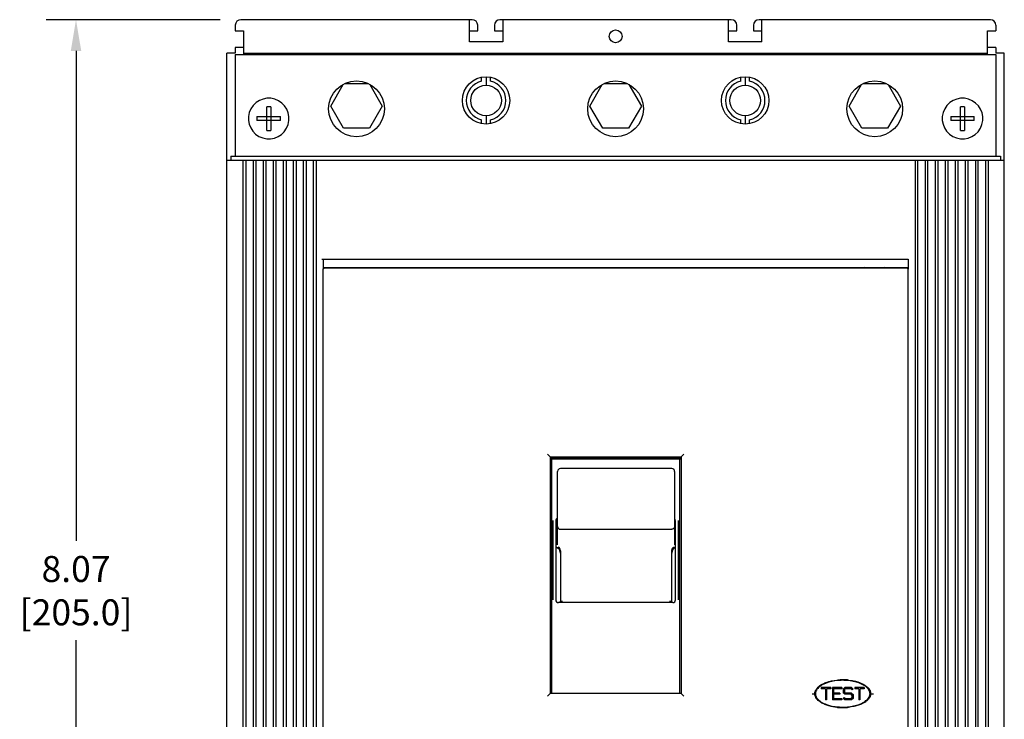
# Model space of a CAD drawing. Units: inches. Extents: x 0 to 34, y -25 to 22.
# Drawn here: x 10.5 to 16.4, y 7.1 to 11.3 of the extents above; entities that cross this region are included whole.
import ezdxf

# ---------------------------------------------------------------- set-up
doc = ezdxf.new("R2010")
doc.units = ezdxf.units.IN
doc.header["$LTSCALE"] = 1.87
doc.header["$MEASUREMENT"] = 0
doc.header["$PDMODE"] = 3
doc.header["$PDSIZE"] = 0.3125
doc.layers.get('0').update_dxf_attribs({"linetype": 'CONTINUOUS'})
doc.layers.get('Defpoints').update_dxf_attribs({"linetype": 'CONTINUOUS'})
doc.styles.get("Standard").update_dxf_attribs({"font": 'txt', "width": 0.8})
doc.dimstyles.new('DIMSTYLE_1', dxfattribs={"dimtxt": 0.15625, "dimasz": 0.1875, "dimexe": 0.18, "dimexo": 0.0625, "dimgap": 0.09, "dimtad": 0, "dimtih": 1, "dimtoh": 1, "dimlfac": 1.176471, "dimzin": 4, "dimdsep": 46, "dimtxsty": 'STANDARD', "dimblk": '_FILLED', "dimcen": 0.09, "dimadec": 0, "dimazin": 0, "dimtfac": 1, "dimtofl": 0, "dimtmove": 0, "dimatfit": 3, "dimldrblk": '_FILLED', "dimfxl": 1, "dimtolj": 1, "dimtzin": 4, "dimarcsym": 0})

# ---------------------------------------------------------------- blocks, each defined once
blk = doc.blocks.new('_FILLED')
at = {"color": 0, "linetype": 'ByBlock'}
blk.add_solid([(0, 0), (-1, 0.167), (-1, -0.167)], dxfattribs=at)
blk = doc.blocks.new('*D4')
at = {"color": 0, "linetype": 'Continuous', "lineweight": -2}
for p, q in [((11.6635, 11.2919), (10.6186, 11.2919)), ((10.7986, 11.1044), (10.7986, 8.1601)), ((10.7986, 4.6191), (10.7986, 7.5634)), ((11.789, 4.4316), (10.6186, 4.4316))]:
    blk.add_line(p, q, dxfattribs=at)
at = {"layer": 'Defpoints', "color": 0, "linetype": 'Continuous'}
for p in [(11.726, 11.2919), (10.7986, 4.4316), (11.8515, 4.4316)]:
    blk.add_point(p, dxfattribs=at)
at = {"color": 0, "linetype": 'Continuous', "lineweight": -2, "xscale": 0.1875, "yscale": 0.1875, "zscale": 0.1875}
for p, rotation in [((10.7986, 11.2919), 90), ((10.7986, 4.4316), 270)]:
    blk.add_blockref('_FILLED', p, dxfattribs=dict(at, rotation=rotation))
at = {"color": 0, "linetype": 'Continuous', "insert": (10.7986, 8.0701), "char_height": 0.15625, "attachment_point": 2}
blk.add_mtext('\\A1;8.07\\P [205.0]', dxfattribs=at)

msp = doc.modelspace()

# ---------------------------------------------------------------- linework, layer by layer
at = {"color": 6, "linetype": 'Continuous'}
for p, q in [((11.7551, 11.2584), (11.7551, 11.225)), ((13.1773, 11.2919), (11.7885, 11.2919)), ((13.1606, 11.158), (13.1606, 11.2919)), ((13.2108, 11.225), (13.2108, 11.2584)), ((13.3112, 11.2584), (13.3112, 11.225)), ((14.7334, 11.2919), (13.3446, 11.2919)), ((13.3614, 11.2919), (13.3614, 11.158)), ((14.7167, 11.158), (14.7167, 11.2919)), ((14.7669, 11.225), (14.7669, 11.2584)), ((14.8673, 11.2584), (14.8673, 11.225)), ((16.2895, 11.2919), (14.9007, 11.2919)), ((14.9175, 11.158), (14.9175, 11.2919)), ((16.323, 11.2584), (16.323, 11.225)), ((11.7551, 11.225), (11.8053, 11.225)), ((11.8053, 11.225), (11.8053, 11.0827)), ((13.1606, 11.225), (13.2108, 11.225)), ((13.3112, 11.225), (13.3614, 11.225)), ((14.7167, 11.225), (14.7669, 11.225)), ((14.8673, 11.225), (14.9175, 11.225)), ((16.2728, 11.0827), (16.2728, 11.225)), ((16.2728, 11.225), (16.323, 11.225)), ((11.7551, 11.1246), (11.7551, 11.0911)), ((11.8053, 11.1246), (11.7551, 11.1246)), ((13.3614, 11.158), (13.1606, 11.158)), ((14.9175, 11.158), (14.7167, 11.158)), ((16.323, 11.1246), (16.2728, 11.1246)), ((16.323, 11.1246), (16.323, 11.0911)), ((11.7049, 4.6324), (11.7049, 11.0911)), ((11.7551, 11.0911), (11.7049, 11.0911)), ((11.7551, 11.0827), (11.7551, 10.472)), ((11.7551, 11.0827), (16.323, 11.0827)), ((11.8053, 11.0911), (16.2728, 11.0911)), ((16.3732, 11.0911), (16.323, 11.0911)), ((16.323, 11.0827), (16.323, 10.472)), ((16.3732, 4.6324), (16.3732, 11.0911)), ((13.2342, 10.9224), (13.2342, 10.945)), ((13.261, 10.9489), (13.261, 10.8987)), ((13.2878, 10.9224), (13.2878, 10.945)), ((14.7903, 10.9224), (14.7903, 10.945)), ((14.8171, 10.9489), (14.8171, 10.8987)), ((14.8439, 10.9224), (14.8439, 10.945)), ((11.9441, 10.6271), (11.9441, 10.7686)), ((11.9676, 10.7686), (11.9676, 10.6271)), ((16.1105, 10.6271), (16.1105, 10.7686)), ((16.1339, 10.7686), (16.1339, 10.6271)), ((11.8851, 10.7096), (12.0266, 10.7096)), ((13.261, 10.7146), (13.261, 10.6644)), ((14.8171, 10.7146), (14.8171, 10.6644)), ((16.0515, 10.7096), (16.1929, 10.7096)), ((12.0266, 10.6862), (11.8851, 10.6862)), ((13.2342, 10.6683), (13.2342, 10.6909)), ((13.2878, 10.6683), (13.2878, 10.6909)), ((14.7903, 10.6683), (14.7903, 10.6909)), ((14.8439, 10.6683), (14.8439, 10.6909)), ((16.1929, 10.6862), (16.0515, 10.6862)), ((11.7283, 10.472), (11.7283, 10.4486)), ((11.7283, 10.472), (16.3498, 10.472)), ((16.3498, 10.472), (16.3498, 10.4486)), ((11.7049, 10.4486), (16.3732, 10.4486)), ((11.8019, 6.3626), (11.8019, 10.4486)), ((11.8187, 10.4486), (11.8187, 6.3626)), ((11.8622, 10.4486), (11.8622, 6.3626)), ((11.8789, 10.4486), (11.8789, 6.3626)), ((11.9224, 10.4486), (11.9224, 6.3626)), ((11.9391, 10.4486), (11.9391, 6.3626)), ((11.9826, 10.4486), (11.9826, 6.3626)), ((11.9994, 10.4486), (11.9994, 6.3626)), ((12.0429, 10.4486), (12.0429, 6.3626)), ((12.0596, 10.4486), (12.0596, 6.3626)), ((12.1031, 10.4486), (12.1031, 6.3626)), ((12.1198, 10.4486), (12.1198, 6.3626)), ((12.1633, 10.4486), (12.1633, 6.3626)), ((12.1801, 10.4486), (12.1801, 6.3626)), ((12.2236, 10.4486), (12.2236, 6.3626)), ((12.2403, 10.4486), (12.2403, 6.3626)), ((15.8378, 10.4486), (15.8378, 6.3626)), ((15.8545, 6.3626), (15.8545, 10.4486)), ((15.898, 10.4486), (15.898, 6.3626)), ((15.9147, 6.3626), (15.9147, 10.4486)), ((15.9582, 10.4486), (15.9582, 6.3626)), ((15.975, 6.3626), (15.975, 10.4486)), ((16.0185, 10.4486), (16.0185, 6.3626)), ((16.0352, 6.3626), (16.0352, 10.4486)), ((16.0787, 10.4486), (16.0787, 6.3626)), ((16.0954, 6.3626), (16.0954, 10.4486)), ((16.1389, 10.4486), (16.1389, 6.3626)), ((16.1557, 6.3626), (16.1557, 10.4486)), ((16.1992, 10.4486), (16.1992, 6.3626)), ((16.2159, 6.3626), (16.2159, 10.4486)), ((16.2594, 10.4486), (16.2594, 6.3626)), ((16.2761, 10.4486), (16.2761, 6.3626)), ((12.2754, 9.8529), (15.7959, 9.8529)), ((12.2821, 9.8529), (12.2821, 9.7927)), ((15.7959, 9.8529), (15.7959, 9.7927)), ((12.2821, 9.8027), (15.7959, 9.8027)), ((12.324, 9.8027), (12.324, 9.7994)), ((12.4076, 9.7994), (12.4076, 9.8027)), ((13.0518, 9.8027), (13.0518, 9.7994)), ((15.0262, 9.7994), (15.0262, 9.8027)), ((15.294, 9.8027), (15.294, 9.7994)), ((15.7541, 9.7994), (15.7541, 9.8027)), ((14.4322, 8.6595), (13.6458, 8.6595)), ((13.6458, 8.6529), (14.4322, 8.6529)), ((13.6542, 8.6529), (13.6542, 7.2443)), ((14.4239, 7.2443), (14.4239, 8.6529)), ((13.6905, 8.1363), (13.6905, 8.5782)), ((14.3766, 8.595), (13.7073, 8.595)), ((14.3933, 8.5782), (14.3933, 8.1363)), ((13.6793, 8.2817), (13.6793, 7.8065)), ((14.3988, 7.8065), (14.3988, 8.2817)), ((13.7073, 8.2309), (14.3766, 8.2309)), ((13.6917, 8.1175), (13.6881, 8.1197)), ((14.3957, 8.1197), (14.3921, 8.1175)), ((14.382, 7.7898), (13.696, 7.7898)), ((15.263, 7.2845), (15.2588, 7.2845)), ((15.3692, 7.3209), (15.3692, 7.3246)), ((15.4362, 7.3246), (15.4362, 7.3217)), ((15.2589, 7.2008), (15.2644, 7.2008))]:
    msp.add_line(p, q, dxfattribs=at)
at = {"color": 7, "linetype": 'Continuous'}
for p, q in [((12.3284, 10.7732), (12.4027, 10.9019)), ((12.5519, 10.907), (12.414, 10.907)), ((12.5632, 10.9019), (12.6375, 10.7732)), ((13.8845, 10.7732), (13.9588, 10.9019)), ((14.108, 10.907), (13.9701, 10.907)), ((14.1193, 10.9019), (14.1936, 10.7732)), ((15.4406, 10.7732), (15.5149, 10.9019)), ((15.6641, 10.907), (15.5262, 10.907)), ((15.6754, 10.9019), (15.7497, 10.7732)), ((12.4056, 10.6393), (12.3284, 10.7732)), ((12.6375, 10.7732), (12.5602, 10.6393)), ((13.9617, 10.6393), (13.8845, 10.7732)), ((14.1936, 10.7732), (14.1163, 10.6393)), ((15.5178, 10.6393), (15.4406, 10.7732)), ((15.7497, 10.7732), (15.6724, 10.6393)), ((12.5602, 10.6393), (12.4056, 10.6393)), ((14.1163, 10.6393), (13.9617, 10.6393)), ((15.6724, 10.6393), (15.5178, 10.6393)), ((12.2828, 6.3994), (12.2828, 9.7927)), ((12.2828, 9.7927), (12.2828, 9.7927)), ((15.7886, 9.7994), (12.2894, 9.7994)), ((12.8008, 9.7994), (12.8008, 9.8027)), ((13.0351, 9.7994), (13.0351, 9.8027)), ((15.043, 9.7994), (15.043, 9.8027)), ((15.2772, 9.7994), (15.2772, 9.8027)), ((15.7953, 6.3994), (15.7953, 9.7927)), ((15.7953, 9.7927), (15.7953, 9.7927)), ((13.6356, 8.6751), (13.6291, 8.6816)), ((13.6458, 8.6649), (13.6356, 8.6751)), ((13.6458, 8.6649), (13.6458, 7.2443)), ((13.6458, 8.6649), (14.4322, 8.6649)), ((14.4425, 8.6751), (14.4322, 8.6649)), ((14.4322, 8.6649), (14.4322, 7.2443)), ((14.449, 8.6816), (14.4425, 8.6751)), ((13.6626, 7.8058), (13.6626, 8.2824)), ((13.6642, 7.8059), (13.6642, 8.2823)), ((14.4138, 8.2823), (14.4138, 7.8059)), ((14.4155, 8.2824), (14.4155, 7.8058)), ((13.6847, 8.1217), (13.6884, 8.1195)), ((13.6881, 8.1197), (13.6847, 8.1217)), ((13.6933, 8.1212), (13.6882, 8.1195)), ((13.6884, 8.1195), (13.6933, 8.1212)), ((13.6948, 8.1218), (13.6937, 8.1213)), ((13.7073, 8.1011), (13.7072, 8.1008)), ((13.7072, 8.1008), (13.7073, 7.7898)), ((13.7074, 8.1014), (13.7073, 8.1011)), ((13.7074, 8.1014), (13.7073, 8.1011)), ((13.7073, 8.1011), (13.7073, 8.101)), ((13.7076, 8.1014), (13.7074, 8.1014)), ((13.7076, 8.1014), (13.7074, 8.1014)), ((13.7077, 8.1014), (13.7076, 8.1014)), ((13.7077, 8.1014), (13.7076, 8.1014)), ((13.7083, 8.1009), (13.7077, 8.1014)), ((13.7082, 8.1009), (13.7077, 8.1014)), ((14.3759, 8.1013), (14.3756, 8.1009)), ((14.3759, 8.1013), (14.3756, 8.1009)), ((14.3761, 8.1014), (14.3759, 8.1013)), ((14.3761, 8.1014), (14.3759, 8.1013)), ((14.3764, 8.1014), (14.3762, 8.1014)), ((14.3764, 8.1014), (14.3762, 8.1014)), ((14.3765, 8.1011), (14.3764, 8.1014)), ((14.3765, 8.1011), (14.3764, 8.1014)), ((14.3765, 8.101), (14.3765, 8.1011)), ((14.3766, 8.1008), (14.3765, 8.1011)), ((14.3766, 7.7898), (14.3766, 8.1008)), ((14.3901, 8.1213), (14.3891, 8.1218)), ((14.3956, 8.1195), (14.3901, 8.1213)), ((14.3905, 8.1212), (14.3955, 8.1195)), ((14.3955, 8.1195), (14.3988, 8.1215)), ((14.3988, 8.1215), (14.3957, 8.1197)), ((15.2539, 7.2761), (15.2498, 7.2761)), ((15.3308, 7.2795), (15.2739, 7.2795)), ((15.2739, 7.2795), (15.2739, 7.2728)), ((15.3308, 7.2795), (15.3308, 7.2728)), ((15.3977, 7.2795), (15.3408, 7.2795)), ((15.3408, 7.2795), (15.3408, 7.2059)), ((15.3977, 7.2795), (15.3977, 7.2728)), ((15.4061, 7.2708), (15.4147, 7.2795)), ((15.456, 7.2795), (15.4147, 7.2795)), ((15.456, 7.2795), (15.4646, 7.2708)), ((15.5315, 7.2795), (15.4747, 7.2795)), ((15.4747, 7.2795), (15.4747, 7.2728)), ((15.5315, 7.2795), (15.5315, 7.2728)), ((15.5557, 7.2761), (15.5516, 7.2761)), ((13.6291, 7.2276), (13.6458, 7.2443)), ((14.4322, 7.2443), (13.6458, 7.2443)), ((14.449, 7.2276), (14.4322, 7.2443)), ((15.2187, 7.2427), (15.2354, 7.2427)), ((15.299, 7.2728), (15.2739, 7.2728)), ((15.299, 7.2728), (15.299, 7.2059)), ((15.3308, 7.2728), (15.3057, 7.2728)), ((15.3057, 7.2728), (15.3057, 7.2059)), ((15.3977, 7.2728), (15.3475, 7.2728)), ((15.3475, 7.2728), (15.3475, 7.246)), ((15.386, 7.246), (15.3475, 7.246)), ((15.386, 7.2393), (15.3475, 7.2393)), ((15.3475, 7.2393), (15.3475, 7.2126)), ((15.386, 7.246), (15.386, 7.2393)), ((15.4061, 7.2708), (15.4061, 7.248)), ((15.4147, 7.2393), (15.4061, 7.248)), ((15.4061, 7.2145), (15.4108, 7.2192)), ((15.4147, 7.2059), (15.4061, 7.2145)), ((15.4108, 7.2192), (15.4175, 7.2126)), ((15.4175, 7.2728), (15.4128, 7.2681)), ((15.4128, 7.2681), (15.4128, 7.2507)), ((15.4128, 7.2507), (15.4175, 7.246)), ((15.4532, 7.2393), (15.4147, 7.2393)), ((15.4532, 7.2728), (15.4175, 7.2728)), ((15.456, 7.246), (15.4175, 7.246)), ((15.4599, 7.2661), (15.4532, 7.2728)), ((15.4579, 7.2346), (15.4532, 7.2393)), ((15.4532, 7.2126), (15.4579, 7.2173)), ((15.456, 7.246), (15.4646, 7.2374)), ((15.4646, 7.2145), (15.456, 7.2059)), ((15.4579, 7.2346), (15.4579, 7.2173)), ((15.4646, 7.2708), (15.4599, 7.2661)), ((15.4646, 7.2374), (15.4646, 7.2145)), ((15.4998, 7.2728), (15.4747, 7.2728)), ((15.4998, 7.2728), (15.4998, 7.2059)), ((15.5315, 7.2728), (15.5065, 7.2728)), ((15.5065, 7.2728), (15.5065, 7.2059)), ((15.57, 7.2427), (15.5868, 7.2427)), ((15.2539, 7.2092), (15.2497, 7.2092)), ((15.3057, 7.2059), (15.299, 7.2059)), ((15.3977, 7.2059), (15.3408, 7.2059)), ((15.3977, 7.2126), (15.3475, 7.2126)), ((15.3977, 7.2126), (15.3977, 7.2059)), ((15.456, 7.2059), (15.4147, 7.2059)), ((15.4532, 7.2126), (15.4175, 7.2126)), ((15.5065, 7.2059), (15.4998, 7.2059)), ((15.5556, 7.2092), (15.5516, 7.2092))]:
    msp.add_line(p, q, dxfattribs=at)
at = {"color": 6, "linetype": 'Continuous'}
for centre, radius in [((14.039, 11.1915), 0.0385), ((13.261, 10.8066), 0.1422), ((14.8171, 10.8066), 0.1422), ((12.4829, 10.7564), 0.1673), ((13.261, 10.8066), 0.092), ((14.039, 10.7564), 0.1673), ((14.8171, 10.8066), 0.092), ((15.5951, 10.7564), 0.1673)]:
    msp.add_circle(centre, radius, dxfattribs=at)
for centre, radius, start, end in [((11.7885, 11.2584), 0.0335, 90.00123, 179.99877), ((13.1773, 11.2584), 0.0335, 0, 90), ((13.3446, 11.2584), 0.0335, 90, 180), ((14.7334, 11.2584), 0.0335, 0, 90), ((14.9007, 11.2584), 0.0335, 90, 180), ((16.2895, 11.2584), 0.0335, 0.00124, 90.00069), ((13.261, 10.8066), 0.1188, 103.02358, 256.97642), ((13.261, 10.8066), 0.1188, 283.02358, 76.97642), ((14.8171, 10.8066), 0.1188, 103.02358, 256.97642), ((14.8171, 10.8066), 0.1188, 283.02358, 76.97642), ((11.9559, 10.6979), 0.1221, 241.35211, 61.35211), ((16.1222, 10.6979), 0.1221, 241.35211, 61.35211), ((12.3639, 10.6979), 0.4789, 178.59854, 181.40146), ((11.5479, 10.6979), 0.4789, 358.59853, 1.40147), ((16.5302, 10.6979), 0.4789, 178.59854, 181.40146), ((15.7142, 10.6979), 0.4789, 358.59853, 1.40147), ((11.9559, 11.1059), 0.4789, 268.59854, 271.40146), ((16.1222, 11.1059), 0.4789, 268.59854, 271.40146), ((15.5951, 9.6287), 0.1841, 109.01066, 111.93954), ((15.6537, 9.8228), 0.0669, 197.73504, 200.82635), ((15.5951, 9.6287), 0.1841, 68.31224, 70.98934), ((13.7073, 8.5782), 0.0167, 90.00199, 179.99887), ((14.3766, 8.5782), 0.0167, 0.00112, 89.99542), ((13.696, 8.2817), 0.0167, 112.38348, 180.00071), ((14.382, 8.2817), 0.0167, 0.09807, 47.45006), ((13.6666, 8.0856), 0.0408, 20.55951, 30.93264), ((14.4172, 8.0856), 0.0408, 149.02424, 159.44395), ((13.6676, 8.0859), 0.0397, 19.93113, 20.53428), ((13.6681, 8.0861), 0.0392, 16.05101, 19.93795), ((14.4157, 8.0861), 0.0392, 160.06616, 163.93301), ((14.4162, 8.0859), 0.0398, 159.46913, 160.07283), ((13.696, 7.8065), 0.0167, 180.14996, 270), ((14.382, 7.8065), 0.0167, 270, 359.91054), ((15.3609, 7.2427), 0.0837, 118.97105, 126.99368), ((15.3609, 7.2427), 0.1506, 25.86956, 27.80088), ((15.3609, 7.2427), 0.1924, 10.90195, 11.96414), ((15.3609, 7.2427), 0.0837, 232.00404, 241.05348), ((15.3609, 7.2427), 0.0837, 279.50322, 288.11912), ((15.3609, 7.2427), 0.1506, 332.71691, 333.94902), ((15.3609, 7.2427), 0.1924, 348.02714, 349.48552)]:
    msp.add_arc(centre, radius, start, end, dxfattribs=at)
at = {"color": 7, "linetype": 'Continuous'}
for centre, radius, start, end in [((11.9559, 10.6979), 0.1221, 61.35211, 241.35211), ((11.9559, 10.2899), 0.4789, 90.46762, 91.40204), ((11.9559, 10.2924), 0.4763, 89.99887, 91.40788), ((11.9559, 10.2901), 0.4787, 88.59787, 90.46712), ((11.9559, 10.2923), 0.4764, 88.59234, 90.00103), ((16.1222, 10.6979), 0.1221, 61.35211, 241.35211), ((16.1222, 10.2899), 0.4789, 90.46762, 91.40204), ((16.1222, 10.2924), 0.4763, 89.99887, 91.40788), ((16.1222, 10.2901), 0.4787, 88.59787, 90.46712), ((16.1222, 10.2923), 0.4764, 88.59234, 90.00103), ((13.715, 8.1679), 0.0553, 229.68992, 235.05785), ((13.713, 8.1651), 0.0519, 229.35562, 235.15878), ((13.713, 8.1649), 0.0517, 235.03714, 236.81215), ((13.7119, 8.1634), 0.0498, 235.14306, 236.91213), ((13.6828, 8.15), 0.0307, 290.10711, 290.96195), ((13.6862, 8.1386), 0.0188, 292.19108, 293.58858), ((13.6863, 8.1383), 0.0185, 293.5889, 297.16359), ((13.6898, 8.1327), 0.012, 294.37861, 295.52598), ((13.6772, 8.1005), 0.0302, 49.4609, 50.15957), ((13.6777, 8.1011), 0.0294, 49.44302, 50.15857), ((13.6774, 8.1007), 0.0299, 17.06046, 49.52307), ((13.6778, 8.1008), 0.0295, 0.27292, 17.00932), ((13.6835, 8.1004), 0.0238, 1.29298, 13.55816), ((13.6837, 8.1004), 0.0236, 0.00492, 1.28386), ((14.406, 8.1008), 0.0295, 162.99069, 179.72708), ((14.4003, 8.1004), 0.0238, 166.43916, 179.1375), ((14.4001, 8.1004), 0.0236, 179.14753, 179.99523), ((14.4064, 8.1007), 0.0299, 130.4738, 162.93954), ((14.4066, 8.1005), 0.0302, 129.84044, 130.53597), ((14.4061, 8.1011), 0.0294, 129.84142, 130.55377), ((14.3941, 8.1329), 0.0123, 244.48767, 245.6984), ((14.3975, 8.1383), 0.0185, 242.83191, 246.4207), ((14.3976, 8.1386), 0.0188, 246.41684, 247.81515), ((15.3352, 7.1943), 0.1188, 123.51341, 126.60609), ((15.346, 7.1761), 0.1366, 119.25762, 122.82146), ((15.4012, 7.002), 0.3211, 89.80944, 91.63617), ((15.4027, 6.9984), 0.328, 88.8896, 91.34911), ((15.4009, 6.9784), 0.3447, 84.91589, 89.76991), ((15.4026, 7.0039), 0.3225, 84.83609, 90.03728), ((15.4027, 7.0044), 0.322, 83.82929, 84.84125), ((15.3607, 7.2426), 0.134, 33.31039, 35.24413), ((15.3609, 7.2427), 0.1339, 33.32494, 35.29453), ((15.2862, 7.2409), 0.0509, 177.15896, 177.99035), ((15.2868, 7.2446), 0.0514, 182.19815, 183.03174), ((15.2782, 7.2427), 0.0394, 180.00986, 193.02845), ((15.5175, 7.2398), 0.0528, 23.01891, 23.9518), ((15.5273, 7.2427), 0.0394, 0.00986, 13.02845), ((15.5179, 7.2454), 0.0524, 336.23832, 337.19957), ((15.5187, 7.2407), 0.0514, 2.19815, 3.03202), ((15.5192, 7.2445), 0.0509, 357.15924, 357.99035), ((15.4027, 7.481), 0.322, 263.82903, 264.84122), ((15.4028, 7.4815), 0.3225, 264.83605, 270.03722), ((15.4045, 7.5069), 0.3447, 264.91589, 269.76991), ((15.4027, 7.4869), 0.328, 268.88966, 271.34916), ((15.4042, 7.4833), 0.3211, 269.80944, 271.63617), ((15.3607, 7.2428), 0.134, 324.598, 327.00508), ((15.3609, 7.2427), 0.1339, 324.70697, 326.98558), ((15.4594, 7.3092), 0.1366, 299.25762, 302.82139), ((15.4703, 7.2911), 0.1188, 303.51385, 306.60469)]:
    msp.add_arc(centre, radius, start, end, dxfattribs=at)
at = {"color": 6, "linetype": 'Continuous'}
for start_param, end_param in [(2.418393, 2.54767), (1.40989, 1.748709), (3.133742, 3.141593), (-1.731702, -1.394728), (-0.71916, -0.594103)]:
    msp.add_ellipse((15.4027, 7.2427), major_axis=(0.1673, 0), ratio=0.5, start_param=start_param, end_param=end_param, dxfattribs=at)
at = {"color": 7, "linetype": 'Continuous'}
for points, knots in [([(12.2828, 9.7927), (12.2828, 9.7938), (12.2834, 9.7962), (12.2851, 9.7979), (12.2861, 9.7985)], [0, 0, 0, 0, 0.500412, 1, 1, 1, 1]), ([(12.2861, 9.7985), (12.2864, 9.7986), (12.2874, 9.7991), (12.2886, 9.7994), (12.2894, 9.7994)], [0, 0, 0, 0, 0.251936, 1, 1, 1, 1]), ([(15.7919, 9.7985), (15.7917, 9.7986), (15.7907, 9.7991), (15.7895, 9.7994), (15.7886, 9.7994)], [0, 0, 0, 0, 0.251936, 1, 1, 1, 1]), ([(15.7953, 9.7927), (15.7953, 9.7938), (15.7947, 9.7962), (15.7929, 9.7979), (15.7919, 9.7985)], [0, 0, 0, 0, 0.500412, 1, 1, 1, 1]), ([(13.7014, 8.116), (13.7005, 8.1171), (13.6984, 8.1192), (13.696, 8.121), (13.6947, 8.1218)], [0, 0, 0, 0, 0.496004, 1, 1, 1, 1]), ([(13.7066, 8.106), (13.7062, 8.1076), (13.7051, 8.1107), (13.7026, 8.115), (13.6992, 8.1188), (13.6964, 8.1209), (13.695, 8.1219)], [0, 0, 0, 0, 0.243031, 0.490048, 0.7422, 1, 1, 1, 1]), ([(13.706, 8.1094), (13.7056, 8.1108), (13.7046, 8.1134), (13.7025, 8.1171), (13.6999, 8.1205), (13.6979, 8.1225), (13.6968, 8.1234)], [0, 0, 0, 0, 0.250078, 0.499087, 0.749398, 1, 1, 1, 1]), ([(13.7066, 8.1061), (13.7064, 8.1069), (13.7058, 8.1087), (13.7043, 8.1121), (13.7027, 8.1145), (13.7014, 8.116)], [0, 0, 0, 0, 0.238502, 0.485927, 1, 1, 1, 1]), ([(13.7073, 8.1008), (13.7073, 8.1022), (13.707, 8.1052), (13.7064, 8.108), (13.706, 8.1094)], [0, 0, 0, 0, 0.494154, 1, 1, 1, 1]), ([(13.7073, 8.1008), (13.7073, 8.1017), (13.7071, 8.1035), (13.7068, 8.1052), (13.7066, 8.1061)], [0, 0, 0, 0, 0.511374, 1, 1, 1, 1]), ([(14.3762, 8.1014), (14.3762, 8.1014), (14.3762, 8.1014), (14.3761, 8.1014), (14.3761, 8.1014)], [0, 0, 0, 0, 0.233838, 1, 1, 1, 1]), ([(14.3762, 8.1014), (14.3762, 8.1014), (14.3762, 8.1014), (14.3761, 8.1014), (14.3761, 8.1014)], [0, 0, 0, 0, 0.235659, 1, 1, 1, 1]), ([(14.3766, 8.1008), (14.3766, 8.1022), (14.3768, 8.1052), (14.3774, 8.108), (14.3778, 8.1094)], [0, 0, 0, 0, 0.494154, 1, 1, 1, 1]), ([(14.3766, 8.1008), (14.3766, 8.1017), (14.3767, 8.1035), (14.377, 8.1052), (14.3772, 8.1061)], [0, 0, 0, 0, 0.511374, 1, 1, 1, 1]), ([(14.3772, 8.106), (14.3776, 8.1076), (14.3787, 8.1107), (14.3813, 8.115), (14.3847, 8.1188), (14.3874, 8.1209), (14.3888, 8.1219)], [0, 0, 0, 0, 0.243031, 0.490048, 0.7422, 1, 1, 1, 1]), ([(14.3772, 8.1061), (14.3774, 8.1069), (14.378, 8.1087), (14.3796, 8.1121), (14.3811, 8.1145), (14.3824, 8.116)], [0, 0, 0, 0, 0.238502, 0.485927, 1, 1, 1, 1]), ([(14.3778, 8.1094), (14.3782, 8.1108), (14.3793, 8.1134), (14.3813, 8.1171), (14.3839, 8.1205), (14.3859, 8.1225), (14.387, 8.1234)], [0, 0, 0, 0, 0.250078, 0.499087, 0.749398, 1, 1, 1, 1]), ([(14.3824, 8.116), (14.3833, 8.1171), (14.3854, 8.1192), (14.3878, 8.121), (14.3891, 8.1218)], [0, 0, 0, 0, 0.496004, 1, 1, 1, 1]), ([(15.272, 7.2909), (15.2708, 7.2902), (15.2617, 7.2841), (15.2502, 7.2738), (15.2432, 7.2617), (15.2416, 7.2574)], [0, 0, 0, 0, 0.08717, 0.703297, 1, 1, 1, 1]), ([(15.2696, 7.2933), (15.2741, 7.2963), (15.2859, 7.3031), (15.2999, 7.3088), (15.3085, 7.3117)], [0, 0, 0, 0, 0.419772, 1, 1, 1, 1]), ([(15.4373, 7.3245), (15.4687, 7.3211), (15.5077, 7.3107), (15.5348, 7.2943), (15.5405, 7.29)], [0, 0, 0, 0, 0.758687, 1, 1, 1, 1]), ([(15.4535, 7.3224), (15.4619, 7.321), (15.4787, 7.3175), (15.5037, 7.3098), (15.5276, 7.2992), (15.5443, 7.288), (15.5523, 7.2803), (15.5544, 7.2781)], [0, 0, 0, 0, 0.227706, 0.456748, 0.685789, 0.91483, 1, 1, 1, 1]), ([(15.5544, 7.2781), (15.5578, 7.2744), (15.5619, 7.2689), (15.565, 7.2628), (15.5657, 7.2612)], [0, 0, 0, 0, 0.734471, 1, 1, 1, 1]), ([(15.2511, 7.2073), (15.2476, 7.211), (15.2435, 7.2164), (15.2404, 7.2225), (15.2397, 7.2242)], [0, 0, 0, 0, 0.734471, 1, 1, 1, 1]), ([(15.5335, 7.1944), (15.5346, 7.1952), (15.5437, 7.2013), (15.5552, 7.2116), (15.5622, 7.2237), (15.5639, 7.2279)], [0, 0, 0, 0, 0.087172, 0.703298, 1, 1, 1, 1]), ([(15.352, 7.163), (15.3436, 7.1643), (15.3267, 7.1678), (15.3017, 7.1755), (15.2778, 7.1861), (15.2611, 7.1973), (15.2531, 7.2051), (15.2511, 7.2073)], [0, 0, 0, 0, 0.227706, 0.456748, 0.685789, 0.91483, 1, 1, 1, 1]), ([(15.3681, 7.1609), (15.3367, 7.1643), (15.2977, 7.1747), (15.2707, 7.1911), (15.2649, 7.1953)], [0, 0, 0, 0, 0.758666, 1, 1, 1, 1]), ([(15.5359, 7.192), (15.5313, 7.189), (15.5195, 7.1822), (15.5056, 7.1765), (15.4969, 7.1736)], [0, 0, 0, 0, 0.419765, 1, 1, 1, 1])]:
    msp.add_open_spline(points, degree=3, knots=knots, dxfattribs=at)
at = {"color": 6, "linetype": 'Continuous'}
for points, knots in [([(13.6905, 8.2472), (13.6905, 8.2461), (13.6907, 8.244), (13.6917, 8.2409), (13.6933, 8.238), (13.6954, 8.2356), (13.6979, 8.2335), (13.7008, 8.232), (13.704, 8.2311), (13.7062, 8.2309), (13.7073, 8.2309)], [0, 0, 0, 0, 0.123178, 0.246846, 0.370858, 0.495513, 0.620849, 0.746804, 0.873389, 1, 1, 1, 1]), ([(14.3933, 8.2472), (14.3933, 8.2461), (14.3931, 8.244), (14.3921, 8.2409), (14.3906, 8.238), (14.3885, 8.2356), (14.3859, 8.2335), (14.383, 8.232), (14.3798, 8.2311), (14.3776, 8.2309), (14.3766, 8.2309)], [0, 0, 0, 0, 0.123177, 0.246845, 0.370861, 0.495517, 0.620854, 0.74681, 0.873391, 1, 1, 1, 1]), ([(13.7016, 8.1065), (13.7004, 8.1087), (13.6974, 8.1127), (13.6937, 8.1161), (13.6917, 8.1175)], [0, 0, 0, 0, 0.499532, 1, 1, 1, 1]), ([(14.3921, 8.1175), (14.3901, 8.1161), (14.3864, 8.1127), (14.3835, 8.1087), (14.3822, 8.1066)], [0, 0, 0, 0, 0.500457, 1, 1, 1, 1]), ([(13.7073, 8.0868), (13.7073, 8.0877), (13.7071, 8.0911), (13.7065, 8.0945), (13.7058, 8.097)], [0, 0, 0, 0, 0.249778, 1, 1, 1, 1]), ([(14.378, 8.097), (14.3778, 8.0961), (14.3769, 8.0928), (14.3766, 8.0894), (14.3766, 8.0868)], [0, 0, 0, 0, 0.250591, 1, 1, 1, 1]), ([(13.7206, 7.796), (13.7198, 7.796), (13.7181, 7.796), (13.7156, 7.7962), (13.7133, 7.7964), (13.7116, 7.7967), (13.7103, 7.797), (13.7095, 7.7972), (13.7089, 7.7975), (13.7083, 7.7977), (13.7079, 7.798), (13.7075, 7.7982), (13.7073, 7.7985), (13.7073, 7.7987), (13.7073, 7.7988)], [0, 0, 0, 0, 0.184931, 0.363816, 0.529071, 0.674978, 0.739123, 0.796746, 0.847477, 0.891027, 0.92731, 0.956712, 0.980228, 1, 1, 1, 1]), ([(14.3766, 7.7988), (14.3766, 7.7987), (14.3765, 7.7985), (14.3763, 7.7982), (14.376, 7.798), (14.3755, 7.7977), (14.3749, 7.7975), (14.3743, 7.7972), (14.3735, 7.797), (14.3723, 7.7967), (14.3705, 7.7964), (14.3682, 7.7962), (14.3657, 7.796), (14.364, 7.796), (14.3632, 7.796)], [0, 0, 0, 0, 0.019772, 0.043288, 0.07269, 0.108973, 0.152523, 0.203254, 0.260877, 0.325022, 0.470929, 0.636184, 0.815069, 1, 1, 1, 1])]:
    msp.add_open_spline(points, degree=3, knots=knots, dxfattribs=at)
at = {"color": 7, "linetype": 'Continuous'}
for points in [[(15.2387, 7.2591), (15.2432, 7.2699), (15.2519, 7.2804), (15.2643, 7.2896)], [(15.32, 7.3119), (15.307, 7.3082), (15.2925, 7.3027), (15.2792, 7.2953)], [(15.3085, 7.3117), (15.3171, 7.3147), (15.3263, 7.3172), (15.3359, 7.3193)], [(15.3921, 7.323), (15.3677, 7.3223), (15.3437, 7.3187), (15.32, 7.3119)], [(15.3359, 7.3193), (15.3568, 7.3238), (15.3796, 7.3263), (15.4024, 7.3263)], [(15.5572, 7.2693), (15.5432, 7.2887), (15.5006, 7.3104), (15.454, 7.3197), (15.4315, 7.3217)], [(15.5405, 7.29), (15.5532, 7.2808), (15.5621, 7.2702), (15.5667, 7.2591)], [(15.2354, 7.2434), (15.2357, 7.2498), (15.2372, 7.2556), (15.2396, 7.261)], [(15.2354, 7.2427), (15.2354, 7.2482), (15.2365, 7.2537), (15.2387, 7.2591)], [(15.2388, 7.2262), (15.2365, 7.2316), (15.2354, 7.2371), (15.2354, 7.2427)], [(15.2397, 7.2242), (15.2373, 7.2296), (15.2358, 7.2355), (15.2354, 7.2419)], [(15.2416, 7.2574), (15.2398, 7.2529), (15.2387, 7.248), (15.2387, 7.2427)], [(15.2649, 7.1953), (15.2522, 7.2046), (15.2433, 7.2152), (15.2388, 7.2262)], [(15.2397, 7.2338), (15.2404, 7.2308), (15.2415, 7.2278), (15.2429, 7.2248)], [(15.2429, 7.2248), (15.2443, 7.2219), (15.2461, 7.2189), (15.2482, 7.216)], [(15.2482, 7.216), (15.2623, 7.1967), (15.3048, 7.175), (15.3514, 7.1656), (15.3739, 7.1636)], [(15.5667, 7.2263), (15.5622, 7.2154), (15.5535, 7.2049), (15.5411, 7.1957)], [(15.5625, 7.2605), (15.5611, 7.2635), (15.5594, 7.2664), (15.5572, 7.2693)], [(15.5657, 7.2516), (15.565, 7.2546), (15.5639, 7.2576), (15.5625, 7.2605)], [(15.5639, 7.2279), (15.5656, 7.2325), (15.5667, 7.2374), (15.5667, 7.2427)], [(15.5661, 7.2604), (15.5683, 7.2552), (15.5697, 7.2495), (15.57, 7.2434)], [(15.57, 7.2419), (15.5697, 7.2359), (15.5683, 7.2303), (15.5662, 7.2251)], [(15.5667, 7.2591), (15.5689, 7.2537), (15.57, 7.2482), (15.57, 7.2427)], [(15.57, 7.2427), (15.57, 7.2372), (15.5689, 7.2317), (15.5667, 7.2263)], [(15.4696, 7.1661), (15.4486, 7.1615), (15.4258, 7.159), (15.403, 7.159)], [(15.4133, 7.1624), (15.4377, 7.1631), (15.4618, 7.1666), (15.4854, 7.1734)], [(15.4969, 7.1736), (15.4883, 7.1707), (15.4791, 7.1682), (15.4696, 7.1661)], [(15.4854, 7.1734), (15.4984, 7.1772), (15.5129, 7.1826), (15.5262, 7.19)]]:
    msp.add_open_spline(points, degree=3, dxfattribs=at)

# ---------------------------------------------------------------- dimensions: what is measured, and where the dimension line sits
at = {"color": 2, "linetype": 'Continuous'}
dim = msp.add_linear_dim(base=(10.7986, 4.4316), p1=(11.726, 11.2919), p2=(11.8515, 4.4316), angle=270, dimstyle='DIMSTYLE_1', override={"dimpost": '\\X'}, dxfattribs=at)
dim.commit()
dim.dimension.update_dxf_attribs({"geometry": '*D4', "text_midpoint": (10.7986, 7.8618), "dimtype": 160})

doc.saveas('drawing.dxf')
